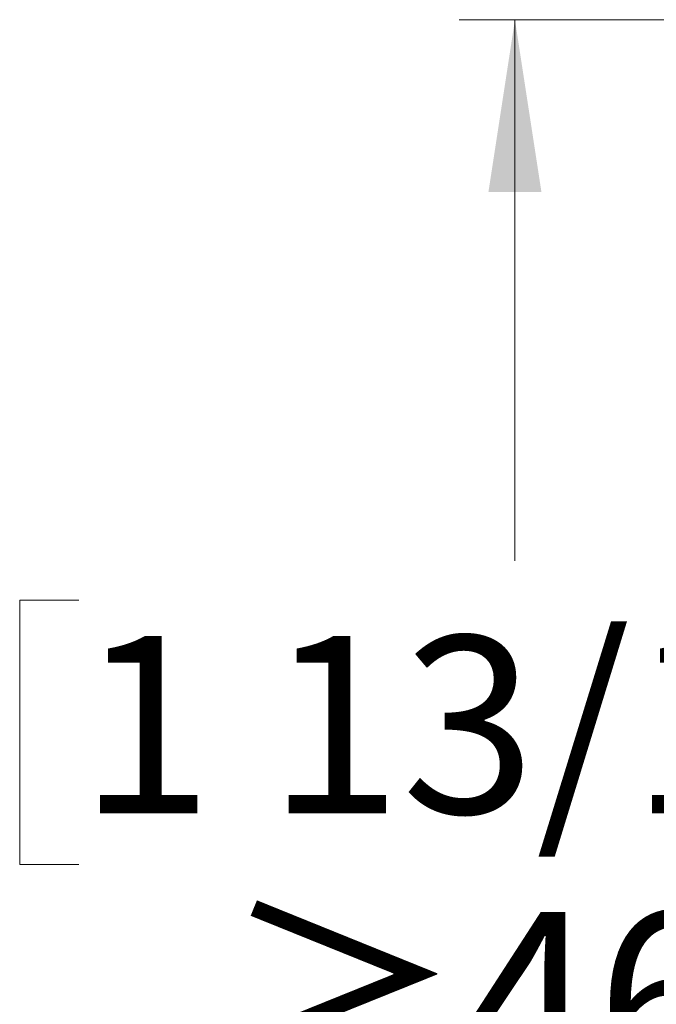
# Paper-space layout 'Vertikalschnitt' of a CAD drawing. Units: millimetres. Extents: x 4 to 418, y 4 to 285.
# Drawn here: x 214 to 225, y 144 to 162 of the extents above; entities that cross this region are included whole.
import ezdxf

# ---------------------------------------------------------------- set-up
doc = ezdxf.new("R2010")
doc.units = ezdxf.units.MM
doc.styles.add('SLDTEXTSTYLE0', font='TXT', dxfattribs={"width": 0.605})
doc.styles.add('SLDTEXTSTYLE4', font='TXT', dxfattribs={"width": 0.605, "bigfont": 'bigfont'})
doc.dimstyles.new('SLDDIMSTYLE5', dxfattribs={"dimtxt": 3.081982, "dimasz": 3.081982, "dimexe": 0, "dimexo": 0.0625, "dimgap": 0.770496, "dimtad": 0, "dimtih": 1, "dimtoh": 1, "dimdec": 1, "dimlfac": 2, "dimrnd": 1e-09, "dimzin": 12, "dimdsep": 46, "dimtxsty": 'SLDTEXTSTYLE0', "dimsah": 1, "dimcen": 0.09, "dimadec": 0, "dimazin": 3, "dimtfac": 1, "dimtdec": 1, "dimtofl": 0, "dimtmove": 0, "dimatfit": 3, "dimfxl": 1, "dimfrac": 2, "dimtolj": 1, "dimtzin": 12, "dimarcsym": 0})

# ---------------------------------------------------------------- blocks, each defined once
blk = doc.blocks.new('_D_13')
at = {"linetype": 'Continuous', "lineweight": 18}
for p, q in [((276.674, 161.699), (221.899, 161.699)), ((222.899, 161.699), (222.899, 152.013)), ((215.091, 151.307), (214.033, 151.307)), ((214.033, 151.307), (214.033, 146.574)), ((230.707, 151.307), (231.766, 151.307)), ((231.766, 151.307), (231.766, 146.574)), ((214.033, 146.574), (215.091, 146.574)), ((231.766, 146.574), (230.707, 146.574)), ((222.899, 130.949), (222.899, 141.635)), ((233.195, 130.949), (221.899, 130.949))]:
    blk.add_line(p, q, dxfattribs=at)
for points in [[(222.899, 161.699), (222.425, 158.617), (223.373, 158.617)], [(222.899, 130.949), (223.373, 134.031), (222.425, 134.031)]]:
    blk.add_solid(points, dxfattribs=at)
at = {"linetype": 'Continuous', "lineweight": 18, "char_height": 3.175, "attachment_point": 1}
for s, insert, style in [('1 13/16"', (215.091, 150.667), 'SLDTEXTSTYLE0'), ('≥46,5', (217.622, 145.728), 'SLDTEXTSTYLE4')]:
    blk.add_mtext(s, dxfattribs=dict(at, insert=insert, style=style))

psp = doc.layouts.new('Vertikalschnitt')

# ---------------------------------------------------------------- dimensions: what is measured, and where the dimension line sits
at = {"linetype": 'Continuous', "lineweight": 18}
dim = psp.add_linear_dim(base=(222.89913196, 130.94915862), p1=(277.67396263, 161.69915862), p2=(234.19478167, 130.94915862), angle=90, dimstyle='SLDDIMSTYLE5', dxfattribs=at)
dim.commit()
dim.dimension.update_dxf_attribs({"geometry": '_D_13', "text_midpoint": (222.89913196, 146.82394398), "dimtype": 160})

doc.saveas('drawing.dxf')
